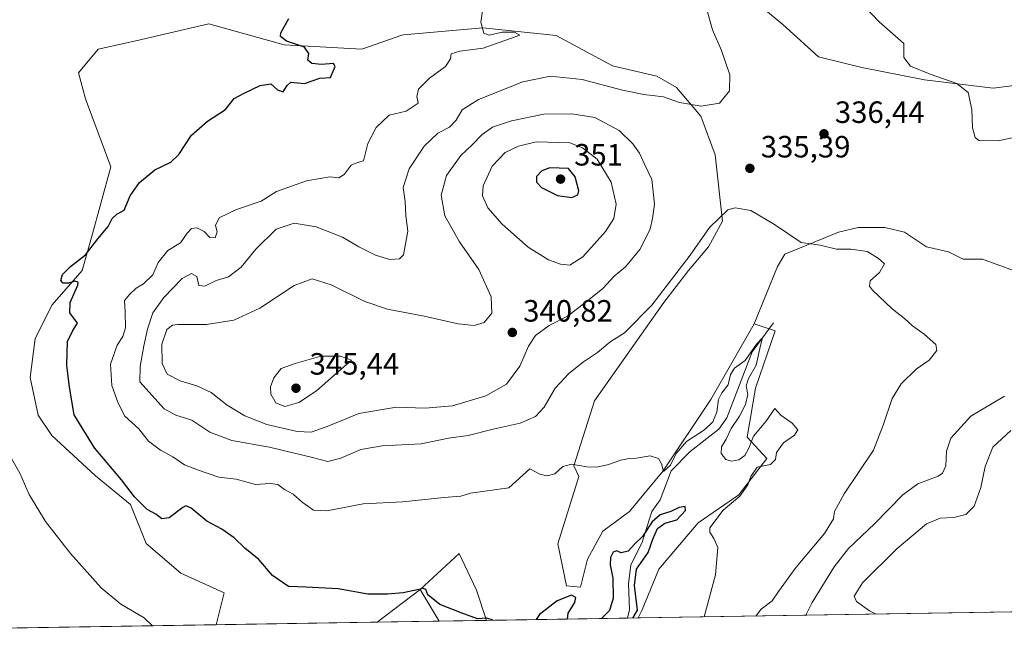
# Model space of a CAD drawing. Units: metres. Extents: x 611635 to 615122, y 4680742 to 4683112.
# Drawn here: x 611801 to 612121, y 4680743 to 4680943 of the extents above; entities that cross this region are included whole.
import ezdxf

# ---------------------------------------------------------------- set-up
doc = ezdxf.new("R2010")
doc.units = ezdxf.units.M
doc.header["$MEASUREMENT"] = 0
for name, color, linetype, lineweight in [('Agrupación de edificios CxS', 7, 'Continuous', 0), ('Comarca CxS', 21, 'Continuous', 0), ('Comunidad Autónoma CxS', 142, 'Continuous', 0), ('Corriente natural lineal', 142, 'Continuous', 13), ('Cultivos herbáceos CxS', 92, 'Continuous', 0), ('Curva de nivel maestra', 30, 'Continuous', 30), ('Curva de nivel normal', 30, 'Continuous', 0), ('Espacio natural protegido CxS', 121, 'Continuous', 0), ('Matorral CxS', 135, 'Continuous', 0), ('Municipio CxS', 4, 'Continuous', 0), ('Provincia CxS', 1, 'Continuous', 0), ('Punto de cota en terreno', 7, 'Continuous', 0), ('Rótulo de punto de cota en terreno', 7, 'Continuous', 0)]:
    doc.layers.add(name, color=color, linetype=linetype, lineweight=lineweight)
doc.styles.add('Style-Arial', font='txt')

# ---------------------------------------------------------------- blocks, each defined once
blk = doc.blocks.new('*U7')
at = {"layer": 'Cultivos herbáceos CxS', "color": 92, "linetype": 'Continuous', "lineweight": 0}
for points in [[(611675.1074999999, 4681052.9827, 320.405700000003), (611667.4692000002, 4681025.8782, 317.4171000000061), (611666.6363000004, 4681078.237400001, 322.8969999999972), (611668.5385999996, 4681078.1777, 323.0040000000009), (611676.2023, 4681075.986300001, 322.8214000000008), (611673.4935, 4681064.9233, 321.2768000000069)], [(611755.9105000002, 4680744.325300001, 315.5255000000034), (611671.9699999997, 4680742.970000001, 312.3729000000022), (611667.7753999997, 4681006.631800001, 316.4052999999985), (611672.5833000002, 4680989.4509, 315.9045000000042), (611676.9631000003, 4680965.3499, 315.1120999999985), (611679.5495999996, 4680936.0919, 314.9141999999993), (611683.6467000004, 4680894.8895, 314.5430000000051), (611689.2664999999, 4680870.873500001, 313.9106000000029), (611691.4093000004, 4680846.549699999, 314.293399999995), (611687.8142999997, 4680823.1787, 313.9421000000002), (611707.5828999998, 4680815.987500001, 314.8013999999966), (611718.8662999999, 4680801.7181, 314.9477999999945), (611720.6771999998, 4680789.042099999, 314.6266000000033), (611728.8537, 4680772.1435, 315.0454000000027), (611739.2109000003, 4680758.5153, 315.2312999999995), (611753.3837000001, 4680745.977499999, 315.4977000000072)]]:
    blk.add_polyline3d(points, close=True, dxfattribs=at)
blk.add_3dface([(611937.5519000003, 4680747.257999999, 324.7410999999993), (611917.3420000002, 4680746.931700001, 323.9541000000027), (611931.3161000004, 4680757.537699999, 325.625199999995)], dxfattribs=at)
blk = doc.blocks.new('*U12')
at = {"layer": 'Matorral CxS', "color": 135, "linetype": 'Continuous', "lineweight": 0}
for points in [[(612103.0788000004, 4680867.3654, 336.8874999999971), (612107.8413000006, 4680864.984099999, 337.1119999999937), (612114.1913000002, 4680864.984099999, 337.5252000000037), (612133.4518999998, 4680857.9495, 338.1717000000062), (612154.5815000003, 4680853.3803, 338.6356999999989), (612166.5740999999, 4680846.5275, 338.6454999999987), (612176.1936999997, 4680833.893100001, 339.024900000004), (612187.1414999999, 4680830.6075, 338.7966000000015), (612201.3734999998, 4680817.458500001, 338.0331000000006), (612203.1227000002, 4680807.693700001, 338.0708000000013), (612205.4067000002, 4680793.4167, 337.5503999999929), (612199.1244999999, 4680774.5713, 336.9113999999972), (612190.4247000003, 4680759.403899999, 335.3684999999969), (612183.9457, 4680751.236300001, 334.8785000000062), (612002.2418000001, 4680748.3025, 325.209799999997), (612003.4863, 4680750.982899999, 325.7998999999982), (612008.9546999997, 4680764.1973, 327.3304999999964), (612021.7138999999, 4680779.234300001, 327.5668000000005), (612034.9287, 4680788.3475, 328.7167000000045), (612044.0421000002, 4680800.194900001, 329.9008000000031), (612037.6628000002, 4680807.030099999, 331.1711000000068), (612040.3970999997, 4680822.978700001, 330.9137999999948), (612046.7768999999, 4680841.6611, 332.6122999999934), (612039.9418000003, 4680843.9397, 332.8319999999949), (612047.5162000004, 4680862.6029, 334.3264999999956), (612049.8975000001, 4680866.571599999, 334.6573999999964), (612059.4225000005, 4680870.5404, 335.3457000000053), (612067.3600000005, 4680873.715399999, 335.998900000006), (612073.7100000001, 4680875.3029, 336.2997999999934), (612082.4413000002, 4680875.3029, 336.5966999999946), (612088.7912999997, 4680873.715399999, 336.8607999999949), (612095.9349999996, 4680868.9529, 336.4688000000024)], [(611952.9057, 4680747.505899999, 325.468399999998), (611937.5519000003, 4680747.257999999, 324.7410999999993), (611931.3161000004, 4680757.537699999, 325.625199999995), (611944.0607000003, 4680769.2707, 327.2198000000063), (611949.7166999998, 4680757.363299999, 326.5540000000037)]]:
    blk.add_polyline3d(points, close=True, dxfattribs=at)
blk = doc.blocks.new('5PATER')
at = {"layer": 'Agrupación de edificios CxS', "linetype": 'Continuous', "lineweight": 0}
h = blk.add_hatch(color=51, dxfattribs=at)
edge = h.paths.add_edge_path()
edge.add_ellipse((0, 0), major_axis=(-0.1095731443231308, -0.1110710700762829), ratio=0.9994222409660322, start_angle=0, end_angle=360)

msp = doc.modelspace()

# ---------------------------------------------------------------- linework, layer by layer
at = {"layer": 'Comarca CxS', "color": 21, "linetype": 'Continuous', "lineweight": 0, "flags": 128}
msp.add_lwpolyline([(612597.3500907407, 4680757.911077289), (611671.9700008292, 4680742.969983188), (611662.8697073137, 4681314.996916192), (611669.6580000002, 4681311.929999999), (611752.9719999994, 4681285.183999999), (611832.7339999994, 4681258.256), (611878.0460000008, 4681243.164999999), (611896.3660000003, 4681237.063999998), (611918.9979999991, 4681229.527), (612020.9539999994, 4681195.838000001), (612077.9140000008, 4681173.883), (612109.0770000002, 4681161.804999999), (612151.1059999994, 4681144.82)], dxfattribs=at)
at = {"layer": 'Comunidad Autónoma CxS', "color": 142, "linetype": 'Continuous', "lineweight": 0, "flags": 128}
msp.add_lwpolyline([(612597.3500907407, 4680757.911077289), (611671.9700008292, 4680742.969983188), (611662.8697073137, 4681314.996916192), (611635.1700008314, 4683056.139983162), (612102.3531999991, 4683063.685600001), (612173.1371977713, 4683064.828797406), (612188.9691999995, 4683065.0845), (615070.2100008554, 4683111.619983164), (615088.0391000008, 4682024.3071), (615088.8130999992, 4681977.1075), (615089.4643999992, 4681937.3861), (615108.1400008565, 4680798.449983187)], close=True, dxfattribs=at)
at = {"layer": 'Corriente natural lineal', "color": 142, "linetype": 'Continuous', "lineweight": 13}
msp.add_polyline3d([(612046.1801000005, 4680844.2501, 332.9372000000003), (612039.2301000003, 4680834.850099999, 331.5412000000069), (612031.0800999999, 4680813.4001, 329.7921000000061), (612028.4401000004, 4680809.700099999, 330.0878999999986), (612019.1300999997, 4680802.380100001, 329.9744000000064), (612012.9001000002, 4680796.1801, 330.0097999999998), (612009.3901000004, 4680786.700099999, 328.9520000000048), (612006.6201, 4680782.9101, 328.4943999999959), (612003.4700999996, 4680772.6601, 326.6239999999962), (611999.8201000001, 4680765.550100001, 325.4248999999982), (611999.0800999999, 4680759.350099999, 325.280700000003), (611999.4200999998, 4680751.030099999, 325.0464000000065), (611998.7816000005, 4680748.2466, 324.7798000000039)], dxfattribs=at)
at = {"layer": 'Cultivos herbáceos CxS', "color": 92, "linetype": 'Continuous', "lineweight": 0, "extrusion": (-0.07553642483838317, -0.05733003774611883, 0.9954936038441754), "elevation": -314246.9523777614, "flags": 128}
msp.add_lwpolyline([(-3358535.998722634, 3302337.954631002), (-3358535.998722634, 3302320.332331208)], dxfattribs=at)
at = {"layer": 'Cultivos herbáceos CxS', "color": 92, "linetype": 'Continuous', "lineweight": 0, "extrusion": (0.03803596948011567, -0.06270097634254283, 0.9973073009816984), "elevation": -269887.9183840564, "flags": 128}
msp.add_lwpolyline([(2950887.342182275, 3674693.942854257), (2950887.342182275, 3674681.887359464)], dxfattribs=at)
at = {"layer": 'Cultivos herbáceos CxS', "color": 92, "linetype": 'Continuous', "lineweight": 0, "extrusion": (-0.03890168550711161, -0.0006280891999243618, 0.9992428455428953), "elevation": -26420.83377350225, "flags": 128}
msp.add_lwpolyline([(-4670258.509050938, 686913.3601384431), (-4670258.509050938, 686893.1322888612)], dxfattribs=at)
at = {"layer": 'Cultivos herbáceos CxS', "color": 92, "linetype": 'Continuous', "lineweight": 0, "extrusion": (-0.0567195993716215, -0.0009157580111692578, 0.9983897277288002), "elevation": -38669.96185287357, "flags": 128}
msp.add_lwpolyline([(-4670258.645324206, 686259.1625311028), (-4670258.645324206, 686149.875931635)], dxfattribs=at)
at = {"layer": 'Cultivos herbáceos CxS', "color": 92, "linetype": 'Continuous', "lineweight": 0}
for points in [[(612029.4906000001, 4680957.6755, 336.5962), (612049.1971000005, 4680941.2455, 337.1370000000024), (612060.8640000002, 4680930.734099999, 336.8647999999957), (612074.9188999999, 4680927.237299999, 338.2442000000011), (612095.3388999999, 4680923.252499999, 339.6157999999996), (612117.6349, 4680920.580499999, 341.267200000002), (612142.3428999997, 4680923.6777, 343.6135000000068)], [(612029.4906000001, 4680957.6755, 336.5962), (612049.1971000005, 4680941.2455, 337.1370000000024), (612060.8640000002, 4680930.734099999, 336.8647999999957), (612074.9188999999, 4680927.237299999, 338.2442000000011), (612095.3388999999, 4680923.252499999, 339.6157999999996), (612117.6349, 4680920.580499999, 341.267200000002), (612142.3428999997, 4680923.6777, 343.6135000000068)], [(612133.4518999998, 4680857.9495, 338.1717000000062), (612114.1913000002, 4680864.984099999, 337.5252000000037), (612107.8413000006, 4680864.984099999, 337.1119999999937), (612103.0788000004, 4680867.3654, 336.8874999999971), (612095.9349999996, 4680868.9529, 336.4688000000024), (612088.7912999997, 4680873.715399999, 336.8607999999949), (612082.4413000002, 4680875.3029, 336.5966999999946), (612073.7100000001, 4680875.3029, 336.2997999999934), (612067.3600000005, 4680873.715399999, 335.998900000006), (612059.4225000005, 4680870.5404, 335.3457000000053), (612049.8975000001, 4680866.571599999, 334.6573999999964), (612047.5162000004, 4680862.6029, 334.3264999999956), (612039.9418000003, 4680843.9397, 332.8319999999949), (612025.8154999996, 4680819.333500001, 331.4959999999992), (612010.3221000005, 4680796.094500001, 330.0280999999959), (611999.3857000005, 4680782.880100001, 329.1474000000017), (611990.7276999997, 4680776.5009, 328.4820000000037), (611985.7150999998, 4680767.387499999, 327.5960000000051), (611983.4364999998, 4680758.2741, 326.7973999999958), (611978.8800999997, 4680758.729900001, 326.7841000000044), (611976.1460999995, 4680772.4001, 327.957699999999), (611982.9817000004, 4680794.272299999, 329.8637000000017), (611981.3169, 4680797.7477, 330.5786999999983), (611987.9943000004, 4680818.878500001, 332.6567000000068), (612010.5537, 4680850.817700001, 335.2946999999986), (612018.5412, 4680861.281300001, 335.3467999999993), (612025.1102999998, 4680868.949100001, 335.0184000000008), (612029.6574999997, 4680877.293299999, 335.1328000000067), (612027.2695000004, 4680898.8441, 336.0095000000001), (612022.5406999999, 4680911.442100001, 335.235400000005), (612014.7078999998, 4680920.793299999, 334.4716999999946), (612008.2729000002, 4680924.461300001, 334.011599999998), (611993.9199000001, 4680927.784299999, 333.267200000002), (611975.5752999998, 4680937.6997, 331.5375000000058), (611951.7593, 4680940.1501, 329.9529999999941), (611925.9493000006, 4680937.883500001, 327.4437999999937), (611925.3809000002, 4680937.833699999, 327.3896999999997), (611912.3537, 4680933.253500001, 326.3585000000021), (611887.1656999999, 4680934.6743, 324.8846000000049), (611862.6851000005, 4680941.456700001, 323.476800000004), (611838.9899000004, 4680935.9889, 322.2100000000065), (611826.6864999998, 4680933.255100001, 321.614499999996), (611820.3071, 4680925.5089, 321.0025000000023), (611822.5713999998, 4680917.148499999, 321.4582999999984), (611830.7871000003, 4680894.978700001, 322.7859000000026), (611824.5647, 4680872.0239, 324.2869999999967), (611821.4757000003, 4680861.2849, 324.9891000000061), (611811.7128, 4680850.133500001, 323.7926000000007), (611806.2380999997, 4680839.2073, 322.4829000000027), (611804.6168999998, 4680826.465500001, 321.8711999999941), (611807.2430999996, 4680814.180299999, 321.9609000000055), (611811.6215000004, 4680807.6107, 322.0932999999932), (611825.8535000002, 4680794.461300001, 323.3549000000057), (611837.1649000002, 4680785.161499999, 324.2201999999961), (611842.2761000004, 4680772.555299999, 322.8350999999966), (611853.5689000003, 4680762.833100001, 322.1993999999977), (611867.6948999995, 4680756.453500001, 323.0096000000049), (611865.0069000004, 4680746.0867, 321.7250000000058), (611755.9105000002, 4680744.325300001, 315.5255000000034)], [(612039.9418000003, 4680843.9397, 332.8319999999949), (612025.8154999996, 4680819.333500001, 331.4959999999992), (612010.3221000005, 4680796.094500001, 330.0280999999959), (611999.3857000005, 4680782.880100001, 329.1474000000017), (611990.7276999997, 4680776.5009, 328.4820000000037), (611985.7150999998, 4680767.387499999, 327.5960000000051), (611983.4364999998, 4680758.2741, 326.7973999999958), (611978.8800999997, 4680758.729900001, 326.7841000000044), (611976.1460999995, 4680772.4001, 327.957699999999), (611982.9817000004, 4680794.272299999, 329.8637000000017), (611981.3169, 4680797.7477, 330.5786999999983), (611987.9943000004, 4680818.878500001, 332.6567000000068), (612010.5537, 4680850.817700001, 335.2946999999986), (612018.5412, 4680861.281300001, 335.3467999999993), (612025.1102999998, 4680868.949100001, 335.0184000000008), (612029.6574999997, 4680877.293299999, 335.1328000000067), (612027.2695000004, 4680898.8441, 336.0095000000001), (612022.5406999999, 4680911.442100001, 335.235400000005), (612014.7078999998, 4680920.793299999, 334.4716999999946), (612008.2729000002, 4680924.461300001, 334.011599999998), (611993.9199000001, 4680927.784299999, 333.267200000002), (611975.5752999998, 4680937.6997, 331.5375000000058), (611951.7593, 4680940.1501, 329.9529999999941), (611925.9493000006, 4680937.883500001, 327.4437999999937), (611925.3809000002, 4680937.833699999, 327.3896999999997), (611912.3537, 4680933.253500001, 326.3585000000021), (611887.1656999999, 4680934.6743, 324.8846000000049), (611862.6851000005, 4680941.456700001, 323.476800000004), (611838.9899000004, 4680935.9889, 322.2100000000065), (611826.6864999998, 4680933.255100001, 321.614499999996), (611820.3071, 4680925.5089, 321.0025000000023), (611822.5713999998, 4680917.148499999, 321.4582999999984), (611830.7871000003, 4680894.978700001, 322.7859000000026), (611824.5647, 4680872.0239, 324.2869999999967), (611821.4757000003, 4680861.2849, 324.9891000000061), (611811.7128, 4680850.133500001, 323.7926000000007), (611806.2380999997, 4680839.2073, 322.4829000000027), (611804.6168999998, 4680826.465500001, 321.8711999999941), (611807.2430999996, 4680814.180299999, 321.9609000000055), (611811.6215000004, 4680807.6107, 322.0932999999932), (611825.8535000002, 4680794.461300001, 323.3549000000057), (611837.1649000002, 4680785.161499999, 324.2201999999961), (611842.2761000004, 4680772.555299999, 322.8350999999966), (611853.5689000003, 4680762.833100001, 322.1993999999977), (611867.6948999995, 4680756.453500001, 323.0096000000049), (611865.0070000002, 4680746.0869, 321.725099999996)], [(612183.9458, 4680751.236400001, 334.8785000000062), (612190.4247000003, 4680759.403899999, 335.3684999999969), (612199.1244999999, 4680774.5713, 336.9113999999972), (612205.4067000002, 4680793.4167, 337.5503999999929), (612203.1227000002, 4680807.693700001, 338.0708000000013), (612201.3734999998, 4680817.458500001, 338.0331000000006), (612187.1414999999, 4680830.6075, 338.7966000000015), (612176.1936999997, 4680833.893100001, 339.024900000004), (612166.5740999999, 4680846.5275, 338.6454999999987), (612154.5815000003, 4680853.3803, 338.6356999999989), (612133.4518999998, 4680857.9495, 338.1717000000062), (612114.1913000002, 4680864.984099999, 337.5252000000037), (612107.8413000006, 4680864.984099999, 337.1119999999937), (612103.0788000004, 4680867.3654, 336.8874999999971), (612095.9349999996, 4680868.9529, 336.4688000000024), (612088.7912999997, 4680873.715399999, 336.8607999999949), (612082.4413000002, 4680875.3029, 336.5966999999946), (612073.7100000001, 4680875.3029, 336.2997999999934), (612067.3600000005, 4680873.715399999, 335.998900000006), (612059.4225000005, 4680870.5404, 335.3457000000053), (612049.8975000001, 4680866.571599999, 334.6573999999964), (612047.5162000004, 4680862.6029, 334.3264999999956), (612039.9418000003, 4680843.9397, 332.8319999999949)]]:
    msp.add_polyline3d(points, dxfattribs=at)
at = {"layer": 'Curva de nivel maestra', "color": 30, "linetype": 'Continuous', "lineweight": 30, "flags": 128}
for points, elevation in [([(611955.0931000002, 4680747.5415), (611953.04, 4680748.2401), (611950.0499999998, 4680747.970100001), (611944.6600000003, 4680749.950099999), (611937.7100000001, 4680752.710100001), (611933.8399999999, 4680755.790100001), (611933.2599999999, 4680757.5801), (611932.4000000004, 4680757.9001), (611925.8899999997, 4680756.470100001), (611920.7199999997, 4680756.040100001), (611914.3799999999, 4680756.0601), (611904.7199999997, 4680757.8101), (611894.3499999996, 4680758.2501), (611888.5999999996, 4680758.4901), (611883.4000000004, 4680762.1501), (611878.9100000003, 4680767.3101), (611874.4199999999, 4680770.9901), (611870.9000000004, 4680774.360099999), (611866.9299999997, 4680777.110099999), (611862.0300000003, 4680779.7401), (611856.9199999999, 4680783.940099999), (611855.1699999999, 4680784.7301), (611854.2199999997, 4680784.210100001), (611849.7800000003, 4680780.800100001), (611847.3700000001, 4680780.520099999), (611845.4600000001, 4680782.090100001), (611842.6500000004, 4680783.5801), (611838.5199999996, 4680787.690099999), (611834.2599999999, 4680793.1801), (611825.5300000003, 4680803.5801), (611818.9400000004, 4680814.3301), (611817.4000000004, 4680823.3201), (611816.5599999996, 4680830.440099999), (611816.7800000003, 4680838.1801), (611818.4600000001, 4680841.770099999), (611820.0099999999, 4680844.190099999), (611817.5, 4680847.530099999), (611817.6299999999, 4680850.860099999), (611820.0800000001, 4680856.550100001), (611820.1500000004, 4680857.520099999), (611819.1600000003, 4680857.8201), (611817.0800000001, 4680857.170100001), (611815.2800000003, 4680857.1501), (611814.5899999999, 4680858.050100001), (611815.1600000003, 4680859.960100001), (611817.7000000002, 4680862.600099999), (611822.6399999997, 4680866.370100001), (611826.5999999996, 4680871.550100001), (611829.9100000003, 4680875.600099999), (611831.2199999997, 4680878.140100001), (611832.8099999996, 4680879.600099999), (611835.1600000003, 4680880.860099999), (611837.0599999996, 4680885.530099999), (611840.0899999999, 4680889.940099999), (611845.1600000003, 4680893.970100001), (611850.2699999996, 4680896.4901), (611852.8899999997, 4680899.020099999), (611857.0700000003, 4680905.290100001), (611862.2599999999, 4680909.8201), (611868.1200000001, 4680913.610099999), (611870.8600000005, 4680917.220100001), (611874.1500000004, 4680918.890100001), (611879.3700000001, 4680921.4101), (611882.8399999999, 4680922.030099999), (611884.9800000006, 4680920.0601), (611886.8799999999, 4680919.4101), (611888.0899999999, 4680921.470100001), (611889.3300000001, 4680922.4901), (611891.4600000001, 4680922.3301), (611893.8200000003, 4680922.120100001), (611898.7199999997, 4680923.780099999), (611902.2599999999, 4680924.0701), (611902.7300000006, 4680925.360099999), (611903.7400000002, 4680927.5701), (611903.2000000002, 4680928.5601), (611899.3300000001, 4680928.3101), (611896.0999999996, 4680928.620100001), (611894.8700000001, 4680929.630100001), (611895.1699999999, 4680931.790100001), (611893.8099999996, 4680933.940099999), (611887.9500000002, 4680935.880100001), (611886.0099999999, 4680937.390100001), (611886.0999999996, 4680938.520099999), (611888.7300000006, 4680943.1801)], 325), ([(611980.7000000002, 4680885.0101), (611982.5700000003, 4680885.9001), (611982.9299999997, 4680887.1801), (611981.75, 4680891.770099999), (611979.5899999999, 4680894.4001), (611973.4900000002, 4680894.610099999), (611970.8899999997, 4680893.6601), (611969.1699999999, 4680891.860099999), (611969.1299999999, 4680890.0101), (611970.8399999999, 4680888.3201), (611976.04, 4680885.6601), (611980.7000000002, 4680885.0101)], 350), ([(612000.5294000005, 4680748.2751), (612001.9900000002, 4680750.870100001), (612001.0499999998, 4680758.870100001), (612001.7100000001, 4680764.200099999), (612005.5, 4680769.540100001), (612006.9800000006, 4680773.870100001), (612008.5300000003, 4680777.4301), (612010.8600000005, 4680779.0601), (612014.7800000003, 4680780.2401), (612017.5599999996, 4680783.280099999), (612017.5099999999, 4680784.4901), (612015.5999999996, 4680784.2401), (612012.8099999996, 4680782.9301), (612009.3700000001, 4680781.8201), (612006.7699999996, 4680779.5701), (612003.6399999997, 4680774.780099999), (612001.1100000005, 4680772.4101), (611998.9500000002, 4680769.9801), (611996.6799999997, 4680769.520099999), (611995.1500000004, 4680770.120100001), (611994.1399999997, 4680769.6501), (611993.2100000001, 4680767.970100001), (611993.1100000005, 4680765.5601), (611993.9500000002, 4680761.200099999), (611994.1399999997, 4680754.6801), (611992.8799999999, 4680750.7601), (611990.2862, 4680748.1097)], 325), ([(611979.2983999997, 4680747.9323), (611979.4600000001, 4680749.880100001), (611981.6799999997, 4680753.340100001), (611981.9800000006, 4680754.9801), (611980.5700000003, 4680755.710100001), (611975.8700000001, 4680753.890100001), (611970.1900000004, 4680749.4001), (611969.1173, 4680747.767899999)], 325), ([(611955.0937999999, 4680747.541300001), (611955.0931000002, 4680747.5415)], 325)]:
    msp.add_lwpolyline(points, dxfattribs=dict(at, elevation=elevation))
at = {"layer": 'Curva de nivel normal', "color": 30, "linetype": 'Continuous', "lineweight": 0, "flags": 128}
for points, elevation in [([(612040.4468, 4680748.919299999), (612042.2300000006, 4680751.1501), (612045.8099999996, 4680753.870100001), (612047.8200000003, 4680756.870100001), (612053.5499999998, 4680764.790100001), (612062.7800000003, 4680775.710100001), (612065.7199999997, 4680780.550100001), (612066.0300000003, 4680782.890100001), (612069.1600000003, 4680788.690099999), (612078.7400000002, 4680802.8301), (612081.8200000003, 4680810.960100001), (612084.7400000002, 4680819.670100001), (612087.6699999999, 4680824.460100001), (612092.5499999998, 4680829.200099999), (612096.7999999998, 4680832.130100001), (612099.3499999996, 4680835.3101), (612099.0300000003, 4680837.2301), (612095.1699999999, 4680840.590100001), (612091.3600000005, 4680843.3101), (612088.7599999999, 4680845.710100001), (612084.7400000002, 4680848.850099999), (612078.3499999996, 4680854.860099999), (612077.3700000001, 4680856.2301), (612077.6500000004, 4680857.960100001), (612080.7000000002, 4680860.610099999), (612082.2400000002, 4680863.4901), (612080.2000000002, 4680865.3101), (612076.7100000001, 4680867.5001), (612071.3799999999, 4680868.2601), (612066.6500000004, 4680868.2501), (612061.3300000001, 4680869.4801), (612055.1799999997, 4680870.340100001), (612046.5199999996, 4680876.270099999), (612038.8700000001, 4680880.8301), (612033.7999999998, 4680881.6501), (612031.3700000001, 4680881.030099999), (612025.3700000001, 4680875.280099999), (612019.1100000005, 4680866.2401), (612006.6500000004, 4680850.0001), (611997.7800000003, 4680840.9801), (611993.0499999998, 4680837.940099999), (611988.9600000001, 4680834.640100001), (611984.4600000001, 4680831.620100001), (611979.6900000004, 4680827.800100001), (611975.2100000001, 4680822.960100001), (611971.6699999999, 4680816.8101), (611968.9000000004, 4680813.8301), (611963.9000000004, 4680811.6801), (611955.1399999997, 4680809.630100001), (611946.9400000004, 4680807.6601), (611940.6100000005, 4680806.780099999), (611931.7199999997, 4680804.9101), (611918.9800000006, 4680804.280099999), (611912.0800000001, 4680803.030099999), (611905.54, 4680800.290100001), (611901.3200000003, 4680799.1601), (611896.3399999999, 4680800.440099999), (611882.3399999999, 4680803.860099999), (611870.1100000005, 4680805.9801), (611863.0499999998, 4680808.6601), (611857.1100000005, 4680812.610099999), (611851.9400000004, 4680814.2401), (611848.1600000003, 4680816.3101), (611840.2999999998, 4680825.100099999), (611840.3099999996, 4680830.050100001), (611841.5599999996, 4680836.7301), (611842.7300000006, 4680842.190099999), (611844.5, 4680847.530099999), (611848, 4680852.530099999), (611854.0099999999, 4680858.6501), (611857.0499999998, 4680860.350099999), (611858.75, 4680859.3101), (611859.4000000004, 4680856.420100001), (611861.3899999997, 4680856.200099999), (611865.0599999996, 4680858.0101), (611869.0899999999, 4680859.1801), (611873.2300000006, 4680862.3301), (611877.9199999999, 4680868.200099999), (611884.6100000005, 4680874.7401), (611890.4400000004, 4680876.620100001), (611897.5800000001, 4680875.5001), (611906.0999999996, 4680872.130100001), (611911.4000000004, 4680868.9801), (611916.8300000001, 4680866.2501), (611921.5, 4680864.850099999), (611924.6699999999, 4680865.030099999), (611925.9800000006, 4680866.370100001), (611927.3700000001, 4680874.0701), (611926.6799999997, 4680879.040100001), (611926.5099999999, 4680883.7601), (611925.79, 4680888.290100001), (611927.7400000002, 4680894.3301), (611932.7199999997, 4680901.720100001), (611937.0999999996, 4680905.920100001), (611940.9400000004, 4680907.9301), (611943.1200000001, 4680910.190099999), (611945.0700000003, 4680913.530099999), (611950.3799999999, 4680916.860099999), (611964.75, 4680922.6601), (611973.7000000002, 4680924.450099999), (611984.0499999998, 4680923.370100001), (611997.1299999999, 4680919.920100001), (612004.0700000003, 4680918.4901), (612010.4400000004, 4680917.7401), (612015.6299999999, 4680915.9001), (612022.6900000004, 4680914.720100001), (612028.6200000001, 4680915.720100001), (612031.9500000002, 4680919.720100001), (612032.0300000003, 4680924.860099999), (612029.3099999996, 4680932.860099999), (612026.3899999997, 4680939.5001), (612023.5499999998, 4680949.770099999)], 335), ([(612125.3399999999, 4680904.7601), (612119.2699999996, 4680903.450099999), (612112.9299999997, 4680903.590100001), (612111.8099999996, 4680904.5801), (612110.8600000005, 4680907.6801), (612110.6299999999, 4680913.6801), (612109.4800000006, 4680919.170100001), (612105.8300000001, 4680922.0801), (612097.1200000001, 4680925.0801), (612090.7400000002, 4680927.7501), (612088.5599999996, 4680930.530099999), (612088.5800000001, 4680935.050100001), (612085.8399999999, 4680937.530099999), (612080.6100000005, 4680942.100099999), (612073.5, 4680949.5701)], 340), ([(612023.6824000003, 4680748.648700001), (612027.3399999999, 4680762.300100001), (612028.1500000004, 4680771.2301), (612026.8700000001, 4680774.1601), (612025.54, 4680776.1501), (612025.5300000003, 4680777.5801), (612029.8399999999, 4680783.370100001), (612035.3200000003, 4680787.870100001), (612037.8399999999, 4680791.540100001), (612038.8600000005, 4680794.2401), (612040.9500000002, 4680797.3101), (612043.0899999999, 4680797.720100001), (612045.2800000003, 4680798.1601), (612046.9000000004, 4680799.870100001), (612047.1900000004, 4680802.120100001), (612049.4199999999, 4680805.210100001), (612053.04, 4680807.700099999), (612054.0899999999, 4680809.4801), (612052.2699999996, 4680811.600099999), (612048.6500000004, 4680814.210100001), (612046.7000000002, 4680816.420100001), (612043.6900000004, 4680812.1801), (612039.75, 4680807.4301), (612038.2100000001, 4680803.5001), (612036.9199999999, 4680801.140100001), (612034.9199999999, 4680799.720100001), (612032.5099999999, 4680799.280099999), (612030.6699999999, 4680799.840100001), (612029.25, 4680801.7501), (612029.3399999999, 4680803.920100001), (612030.8799999999, 4680806.4801), (612032.4800000006, 4680809.940099999), (612035.1399999997, 4680813.870100001), (612037.1100000005, 4680817.7301), (612037.8600000005, 4680820.9801), (612037.3499999996, 4680823.720100001), (612038.1399999997, 4680826.190099999), (612040.5599999996, 4680830.530099999), (612041.9900000002, 4680836.9001), (612042.6699999999, 4680839.390100001), (612040.7400000002, 4680837.3101), (612037.04, 4680832.040100001), (612033.54, 4680829.5601), (612032.1900000004, 4680827.4801), (612031.4699999997, 4680824.100099999), (612029.4000000004, 4680821.5001), (612028.3799999999, 4680819.280099999), (612027.8099999996, 4680815.200099999), (612026.4500000002, 4680812.040100001), (612023.8399999999, 4680809.4901), (612017.8899999997, 4680805.6801), (612014.54, 4680801.8201), (612012.7199999997, 4680798.020099999), (612010.4199999999, 4680795.920100001), (612009.8200000003, 4680798.360099999), (612008.7999999998, 4680800.1501), (612006.1200000001, 4680801.0001), (612001.7100000001, 4680800.210100001), (611999.3200000003, 4680800.1501), (611996.6100000005, 4680799.610099999), (611992.25, 4680798.090100001), (611988.6399999997, 4680797.300100001), (611985.5700000003, 4680797.390100001), (611980.6100000005, 4680798.300100001), (611977.7199999997, 4680797.5001), (611975.0899999999, 4680795.1601), (611972.6799999997, 4680794.540100001), (611970.2599999999, 4680795.0801), (611967.0199999996, 4680796.800100001), (611960.1799999997, 4680790.5601), (611947.6799999997, 4680788.880100001), (611944.5499999998, 4680787.890100001), (611939.0099999999, 4680787.440099999), (611925.75, 4680786.0101), (611912.8399999999, 4680785.360099999), (611901.0800000001, 4680783.100099999), (611896.6600000003, 4680783.3201), (611892.9900000002, 4680785.890100001), (611890.04, 4680788.590100001), (611887.2300000006, 4680790.0801), (611885.0499999998, 4680791.640100001), (611882.5800000001, 4680791.960100001), (611877.8700000001, 4680791.7401), (611871.5999999996, 4680793.420100001), (611865.9400000004, 4680794.0801), (611858.9500000002, 4680796.4301), (611854.7199999997, 4680798.040100001), (611851.0199999996, 4680800.6501), (611847, 4680802.8201), (611843.0499999998, 4680805.7401), (611839.8899999997, 4680809.800100001), (611835.3200000003, 4680813.870100001), (611833.25, 4680818.1501), (611831.1100000005, 4680823.8301), (611830.6699999999, 4680830.800100001), (611832.8399999999, 4680836.9801), (611834.7699999996, 4680839.850099999), (611835.5800000001, 4680842.610099999), (611835.4500000002, 4680847.860099999), (611835.25, 4680851.530099999), (611837, 4680853.550100001), (611839.0599999996, 4680855.5701), (611841.3899999997, 4680856.960100001), (611844.5199999996, 4680859.840100001), (611846.2300000006, 4680863.880100001), (611849.3399999999, 4680867.7401), (611853.4199999999, 4680870.2501), (611855.6100000005, 4680873.4101), (611857.0700000003, 4680874.9801), (611858.75, 4680875.100099999), (611861.1399999997, 4680873.940099999), (611862.9800000006, 4680872.0601), (611864.7800000003, 4680871.940099999), (611865.3399999999, 4680873.800100001), (611864.8799999999, 4680875.9301), (611865.9900000002, 4680878.370100001), (611871.7199999997, 4680881.1501), (611879.7199999997, 4680883.840100001), (611884.7199999997, 4680887.020099999), (611894.3799999999, 4680890.4801), (611902.0499999998, 4680891.700099999), (611904.9600000001, 4680891.4101), (611906.7000000002, 4680892.470100001), (611908.9600000001, 4680895.5601), (611911.0499999998, 4680896.360099999), (611912.9000000004, 4680896.940099999), (611914.4000000004, 4680902.530099999), (611917.0800000001, 4680907.8201), (611921.3399999999, 4680911.7601), (611926.8399999999, 4680913.130100001), (611930.6799999997, 4680915.6501), (611930.29, 4680917.860099999), (611930.8399999999, 4680920.190099999), (611934.4000000004, 4680923.860099999), (611939.5700000003, 4680927.590100001), (611941.2100000001, 4680930.120100001), (611941.4400000004, 4680931.7401), (611944.25, 4680932.5601), (611951.8399999999, 4680933.550100001), (611963.7400000002, 4680937.8101), (611962, 4680938.770099999), (611958.0599999996, 4680938.800100001), (611953.7800000003, 4680937.800100001), (611952.0700000003, 4680938.460100001), (611951.1299999999, 4680942.0701), (611951.8799999999, 4680947.100099999)], 330), ([(611980.6699999999, 4680912.2501), (611971.5999999996, 4680912.1601), (611961.0499999998, 4680909.970100001), (611954.8399999999, 4680907.860099999), (611951.5199999996, 4680905.530099999), (611948.29, 4680902.140100001), (611944.6100000005, 4680898.670100001), (611939.9299999997, 4680892.140100001), (611938.1600000003, 4680885.790100001), (611939.3499999996, 4680879.040100001), (611944.1299999999, 4680870.610099999), (611950.4199999999, 4680861.550100001), (611954.4299999997, 4680852.7301), (611954.6100000005, 4680847.440099999), (611952.2199999997, 4680844.3201), (611948.9299999997, 4680843.370100001), (611943.7199999997, 4680843.920100001), (611932.7199999997, 4680846.4001), (611920.7199999997, 4680848.6501), (611913.3499999996, 4680851.2501), (611902.4400000004, 4680856.6601), (611896.2599999999, 4680858.5801), (611890.3700000001, 4680856.380100001), (611879.2199999997, 4680849.050100001), (611870.79, 4680845.1801), (611861.9699999997, 4680843.670100001), (611852.6200000001, 4680843.7401), (611850.8499999996, 4680843.520099999), (611849.04, 4680842.120100001), (611847.3499999996, 4680837.300100001), (611847.54, 4680831.0101), (611849.1799999997, 4680827.540100001), (611853.3300000001, 4680825.370100001), (611858.79, 4680823.8101), (611863.4199999999, 4680821.5601), (611868.5999999996, 4680817.530099999), (611874.4000000004, 4680814.0101), (611881.54, 4680811.2401), (611891.3899999997, 4680808.940099999), (611895.9699999997, 4680808.7401), (611901.0999999996, 4680810.5701), (611911.4400000004, 4680814.8201), (611923.6799999997, 4680816.840100001), (611932.9600000001, 4680816.550100001), (611941.8600000005, 4680817.280099999), (611952.7199999997, 4680820.5601), (611959.4100000003, 4680824.340100001), (611963.7300000006, 4680830.1501), (611966.5700000003, 4680836.690099999), (611968.8099999996, 4680840.110099999), (611973.25, 4680843.370100001), (611979.2199999997, 4680846.440099999), (611985.7199999997, 4680851.4001), (611990.79, 4680855.390100001), (611994.4600000001, 4680859.4101), (611998.1299999999, 4680862.5101), (612002.7999999998, 4680868.090100001), (612006.1399999997, 4680874.6801), (612006.8700000001, 4680878.1501), (612007.54, 4680882.860099999), (612006.6600000003, 4680890.860099999), (612004.2300000006, 4680895.8201), (612002.6200000001, 4680899.380100001), (612000.54, 4680902.4901), (611996.0499999998, 4680906.8101), (611988.1900000004, 4680911.0001), (611980.6699999999, 4680912.2501)], 340), ([(611969.0499999998, 4680903.170100001), (611963.3799999999, 4680901.720100001), (611958.9699999997, 4680899.600099999), (611954.7599999999, 4680895.220100001), (611951.8700000001, 4680888.860099999), (611951.6100000005, 4680885.520099999), (611953.3899999997, 4680881.690099999), (611958.04, 4680876.350099999), (611966.4800000006, 4680868.840100001), (611973.0499999998, 4680864.7401), (611976.9500000002, 4680863.290100001), (611980, 4680863.0601), (611984.2000000002, 4680865.7301), (611991.6100000005, 4680873.920100001), (611994.3499999996, 4680878.190099999), (611995.0700000003, 4680882.8301), (611993.4600000001, 4680889.950099999), (611988.9400000004, 4680897.4301), (611984.1600000003, 4680901.200099999), (611980.0300000003, 4680902.840100001), (611969.0499999998, 4680903.170100001)], 345), ([(611905.4699999997, 4680833.470100001), (611899.0700000003, 4680833.470100001), (611890.7100000001, 4680831.050100001), (611886.2199999997, 4680829.4001), (611883.7699999996, 4680826.420100001), (611882.6799999997, 4680823.4901), (611882.8200000003, 4680821.100099999), (611884.4000000004, 4680818.2401), (611887.3600000005, 4680817.030099999), (611891.9699999997, 4680818.3201), (611897.7000000002, 4680822.110099999), (611903.1799999997, 4680827.0601), (611909.0499999998, 4680832.110099999), (611905.4699999997, 4680833.470100001)], 345), ([(612121.2699999996, 4680820.440099999), (612110.3700000001, 4680813.860099999), (612103.9000000004, 4680806.720100001), (612102.4100000003, 4680802.5601), (612102.2100000001, 4680797.780099999), (612101.1399999997, 4680795.340100001), (612099.7800000003, 4680794.380100001), (612093.1200000001, 4680791.940099999), (612088.2100000001, 4680788.3201), (612079.1900000004, 4680778.9801), (612070.6399999997, 4680770.8301), (612065.8799999999, 4680764.940099999), (612058.79, 4680753.280099999), (612056.7094999999, 4680749.1819)], 340), ([(612123.3200000003, 4680809.2401), (612117.5, 4680803.8201), (612115.04, 4680797.5801), (612113.6399999997, 4680790.7301), (612111.4600000001, 4680784.6601), (612108.7800000003, 4680781.9801), (612104.8799999999, 4680780.920100001), (612100.3799999999, 4680780.7301), (612095.9000000004, 4680778.880100001), (612086.4400000004, 4680770.920100001), (612075.1900000004, 4680759.7401), (612072.4500000002, 4680755.360099999), (612073.2300000006, 4680753.620100001), (612077.4199999999, 4680750.640100001), (612079.6048999997, 4680749.5516)], 345), ([(611798.0999999996, 4680800.850099999), (611801.2400000002, 4680795.380100001), (611804.25, 4680788.390100001), (611809.5599999996, 4680779.700099999), (611817.7400000002, 4680769.300100001), (611827.7300000006, 4680758.0801), (611834.0599999996, 4680752.8101), (611841.6699999999, 4680748.350099999), (611844.3486000003, 4680745.7532)], 320)]:
    msp.add_lwpolyline(points, dxfattribs=dict(at, elevation=elevation))
at = {"layer": 'Espacio natural protegido CxS', "color": 121, "linetype": 'Continuous', "lineweight": 0, "flags": 128}
for points in [[(615108.1400008565, 4680798.449983187), (612597.3500907407, 4680757.911077289), (611671.9700008292, 4680742.969983188), (611662.8697073137, 4681314.996916192), (611635.1700008314, 4683056.139983162)], [(612597.3500907407, 4680757.911077289), (611671.9700008292, 4680742.969983188), (611662.8697073137, 4681314.996916192), (611669.6580000002, 4681311.929999999), (611752.9719999994, 4681285.183999999), (611832.7339999994, 4681258.256), (611878.0460000008, 4681243.164999999), (611896.3660000003, 4681237.063999998), (611918.9979999991, 4681229.527), (612020.9539999994, 4681195.838000001), (612077.9140000008, 4681173.883), (612109.0770000002, 4681161.804999999), (612151.1059999994, 4681144.82)]]:
    msp.add_lwpolyline(points, dxfattribs=at)
at = {"layer": 'Matorral CxS', "color": 135, "linetype": 'Continuous', "lineweight": 0, "extrusion": (-0.07553642483838317, -0.05733003774611883, 0.9954936038441754), "elevation": -314246.9523777614, "flags": 128}
msp.add_lwpolyline([(-3358535.998722634, 3302337.954631002), (-3358535.998722634, 3302320.332331208)], dxfattribs=at)
at = {"layer": 'Matorral CxS', "color": 135, "linetype": 'Continuous', "lineweight": 0, "extrusion": (0.03803596948011567, -0.06270097634254283, 0.9973073009816984), "elevation": -269887.9183840564, "flags": 128}
msp.add_lwpolyline([(2950887.342182275, 3674693.942854257), (2950887.342182275, 3674681.887359464)], dxfattribs=at)
at = {"layer": 'Matorral CxS', "color": 135, "linetype": 'Continuous', "lineweight": 0, "extrusion": (-0.05312226491071963, -0.0008577141991132838, 0.998587647278449), "elevation": -36200.93900201743, "flags": 128}
msp.add_lwpolyline([(-4670258.17412827, 686716.4703455666), (-4670258.174128271, 686534.4856358845)], dxfattribs=at)
at = {"layer": 'Matorral CxS', "color": 135, "linetype": 'Continuous', "lineweight": 0, "extrusion": (-0.04254316667287413, -0.0006868999174773244, 0.999094393507414), "elevation": -28924.44542678136, "flags": 128}
msp.add_lwpolyline([(-4670258.234557801, 686794.1292755643), (-4670258.234557802, 686741.7399101951)], dxfattribs=at)
at = {"layer": 'Matorral CxS', "color": 135, "linetype": 'Continuous', "lineweight": 0, "extrusion": (-0.04730400726332483, -0.000763762938217037, 0.9988802468579533), "elevation": -32197.70220846733, "flags": 128}
msp.add_lwpolyline([(-4670258.311285599, 686683.5461503984), (-4670258.311285599, 686668.1731352704)], dxfattribs=at)
at = {"layer": 'Matorral CxS', "color": 135, "linetype": 'Continuous', "lineweight": 0, "extrusion": (0.01500445814439897, 0.0002422579646156565, 0.999887397433767), "elevation": 10641.40187500105, "flags": 128}
msp.add_lwpolyline([(611925.0137783552, 4680745.805989603), (611879.1327106827, 4680745.065289581)], dxfattribs=at)
at = {"layer": 'Matorral CxS', "color": 135, "linetype": 'Continuous', "lineweight": 0, "extrusion": (-0.1232932616699499, -0.001991876919141088, 0.9923682804549551), "elevation": -84456.4991465595, "flags": 128}
msp.add_lwpolyline([(-4670251.601369931, 682325.8756762629), (-4670251.60136993, 682322.3885116815)], dxfattribs=at)
at = {"layer": 'Matorral CxS', "color": 135, "linetype": 'Continuous', "lineweight": 0}
for points in [[(612142.3428999997, 4680923.6777, 343.6135000000068), (612117.6349, 4680920.580499999, 341.267200000002), (612095.3388999999, 4680923.252499999, 339.6157999999996), (612074.9188999999, 4680927.237299999, 338.2442000000011), (612060.8640000002, 4680930.734099999, 336.8647999999957), (612049.1971000005, 4680941.2455, 337.1370000000024), (612029.4906000001, 4680957.6755, 336.5962)], [(612029.4906000001, 4680957.6755, 336.5962), (612049.1971000005, 4680941.2455, 337.1370000000024), (612060.8640000002, 4680930.734099999, 336.8647999999957), (612074.9188999999, 4680927.237299999, 338.2442000000011), (612095.3388999999, 4680923.252499999, 339.6157999999996), (612117.6349, 4680920.580499999, 341.267200000002), (612142.3428999997, 4680923.6777, 343.6135000000068)], [(612039.9418000003, 4680843.9397, 332.8319999999949), (612025.8154999996, 4680819.333500001, 331.4959999999992), (612010.3221000005, 4680796.094500001, 330.0280999999959), (611999.3857000005, 4680782.880100001, 329.1474000000017), (611990.7276999997, 4680776.5009, 328.4820000000037), (611985.7150999998, 4680767.387499999, 327.5960000000051), (611983.4364999998, 4680758.2741, 326.7973999999958), (611978.8800999997, 4680758.729900001, 326.7841000000044), (611976.1460999995, 4680772.4001, 327.957699999999), (611982.9817000004, 4680794.272299999, 329.8637000000017), (611981.3169, 4680797.7477, 330.5786999999983), (611987.9943000004, 4680818.878500001, 332.6567000000068), (612010.5537, 4680850.817700001, 335.2946999999986), (612018.5412, 4680861.281300001, 335.3467999999993), (612025.1102999998, 4680868.949100001, 335.0184000000008), (612029.6574999997, 4680877.293299999, 335.1328000000067), (612027.2695000004, 4680898.8441, 336.0095000000001), (612022.5406999999, 4680911.442100001, 335.235400000005), (612014.7078999998, 4680920.793299999, 334.4716999999946), (612008.2729000002, 4680924.461300001, 334.011599999998), (611993.9199000001, 4680927.784299999, 333.267200000002), (611975.5752999998, 4680937.6997, 331.5375000000058), (611951.7593, 4680940.1501, 329.9529999999941), (611925.9493000006, 4680937.883500001, 327.4437999999937), (611925.3809000002, 4680937.833699999, 327.3896999999997), (611912.3537, 4680933.253500001, 326.3585000000021), (611887.1656999999, 4680934.6743, 324.8846000000049), (611862.6851000005, 4680941.456700001, 323.476800000004), (611838.9899000004, 4680935.9889, 322.2100000000065), (611826.6864999998, 4680933.255100001, 321.614499999996), (611820.3071, 4680925.5089, 321.0025000000023), (611822.5713999998, 4680917.148499999, 321.4582999999984), (611830.7871000003, 4680894.978700001, 322.7859000000026), (611824.5647, 4680872.0239, 324.2869999999967), (611821.4757000003, 4680861.2849, 324.9891000000061), (611811.7128, 4680850.133500001, 323.7926000000007), (611806.2380999997, 4680839.2073, 322.4829000000027), (611804.6168999998, 4680826.465500001, 321.8711999999941), (611807.2430999996, 4680814.180299999, 321.9609000000055), (611811.6215000004, 4680807.6107, 322.0932999999932), (611825.8535000002, 4680794.461300001, 323.3549000000057), (611837.1649000002, 4680785.161499999, 324.2201999999961), (611842.2761000004, 4680772.555299999, 322.8350999999966), (611853.5689000003, 4680762.833100001, 322.1993999999977), (611867.6948999995, 4680756.453500001, 323.0096000000049), (611865.0070000002, 4680746.0869, 321.725099999996)], [(612183.9458, 4680751.236400001, 334.8785000000062), (612190.4247000003, 4680759.403899999, 335.3684999999969), (612199.1244999999, 4680774.5713, 336.9113999999972), (612205.4067000002, 4680793.4167, 337.5503999999929), (612203.1227000002, 4680807.693700001, 338.0708000000013), (612201.3734999998, 4680817.458500001, 338.0331000000006), (612187.1414999999, 4680830.6075, 338.7966000000015), (612176.1936999997, 4680833.893100001, 339.024900000004), (612166.5740999999, 4680846.5275, 338.6454999999987), (612154.5815000003, 4680853.3803, 338.6356999999989), (612133.4518999998, 4680857.9495, 338.1717000000062), (612114.1913000002, 4680864.984099999, 337.5252000000037), (612107.8413000006, 4680864.984099999, 337.1119999999937), (612103.0788000004, 4680867.3654, 336.8874999999971), (612095.9349999996, 4680868.9529, 336.4688000000024), (612088.7912999997, 4680873.715399999, 336.8607999999949), (612082.4413000002, 4680875.3029, 336.5966999999946), (612073.7100000001, 4680875.3029, 336.2997999999934), (612067.3600000005, 4680873.715399999, 335.998900000006), (612059.4225000005, 4680870.5404, 335.3457000000053), (612049.8975000001, 4680866.571599999, 334.6573999999964), (612047.5162000004, 4680862.6029, 334.3264999999956), (612039.9418000003, 4680843.9397, 332.8319999999949)], [(612039.9418000003, 4680843.9397, 332.8319999999949), (612046.7768999999, 4680841.6611, 332.6122999999934), (612040.3970999997, 4680822.978700001, 330.9137999999948), (612037.6628000002, 4680807.030099999, 331.1711000000068), (612044.0421000002, 4680800.194900001, 329.9008000000031), (612034.9287, 4680788.3475, 328.7167000000045), (612021.7138999999, 4680779.234300001, 327.5668000000005), (612008.9546999997, 4680764.1973, 327.3304999999964), (612003.4863, 4680750.982899999, 325.7998999999982), (612002.2418000001, 4680748.3026, 325.209799999997)], [(611952.9057, 4680747.506100001, 325.468399999998), (611949.7166999998, 4680757.363299999, 326.5540000000037), (611944.0607000003, 4680769.2707, 327.2198000000063), (611931.3161000004, 4680757.537699999, 325.625199999995)]]:
    msp.add_polyline3d(points, dxfattribs=at)
msp.add_polyline3d([(612039.9418000003, 4680843.9397, 332.8319999999949), (612046.7768999999, 4680841.6611, 332.6122999999934), (612040.3970999997, 4680822.978700001, 330.9137999999948), (612037.6628000002, 4680807.030099999, 331.1711000000068), (612044.0421000002, 4680800.194900001, 329.9008000000031), (612034.9287, 4680788.3475, 328.7167000000045), (612021.7138999999, 4680779.234300001, 327.5668000000005), (612008.9546999997, 4680764.1973, 327.3304999999964), (612003.4863, 4680750.982899999, 325.7998999999982), (612002.2418000001, 4680748.3025, 325.209799999997), (611952.9057, 4680747.505899999, 325.468399999998), (611949.7166999998, 4680757.363299999, 326.5540000000037), (611944.0607000003, 4680769.2707, 327.2198000000063), (611931.3161000004, 4680757.537699999, 325.625199999995), (611917.3420000002, 4680746.931700001, 323.9541000000027), (611865.0069000004, 4680746.0867, 321.7250000000058), (611867.6948999995, 4680756.453500001, 323.0096000000049), (611853.5689000003, 4680762.833100001, 322.1993999999977), (611842.2761000004, 4680772.555299999, 322.8350999999966), (611837.1649000002, 4680785.161499999, 324.2201999999961), (611825.8535000002, 4680794.461300001, 323.3549000000057), (611811.6215000004, 4680807.6107, 322.0932999999932), (611807.2430999996, 4680814.180299999, 321.9609000000055), (611804.6168999998, 4680826.465500001, 321.8711999999941), (611806.2380999997, 4680839.2073, 322.4829000000027), (611811.7128, 4680850.133500001, 323.7926000000007), (611821.4757000003, 4680861.2849, 324.9891000000061), (611824.5647, 4680872.0239, 324.2869999999967), (611830.7871000003, 4680894.978700001, 322.7859000000026), (611822.5713999998, 4680917.148499999, 321.4582999999984), (611820.3071, 4680925.5089, 321.0025000000023), (611826.6864999998, 4680933.255100001, 321.614499999996), (611838.9899000004, 4680935.9889, 322.2100000000065), (611862.6851000005, 4680941.456700001, 323.476800000004), (611887.1656999999, 4680934.6743, 324.8846000000049), (611912.3537, 4680933.253500001, 326.3585000000021), (611925.3809000002, 4680937.833699999, 327.3896999999997), (611925.9493000006, 4680937.883500001, 327.4437999999937), (611951.7593, 4680940.1501, 329.9529999999941), (611975.5752999998, 4680937.6997, 331.5375000000058), (611993.9199000001, 4680927.784299999, 333.267200000002), (612008.2729000002, 4680924.461300001, 334.011599999998), (612014.7078999998, 4680920.793299999, 334.4716999999946), (612022.5406999999, 4680911.442100001, 335.235400000005), (612027.2695000004, 4680898.8441, 336.0095000000001), (612029.6574999997, 4680877.293299999, 335.1328000000067), (612025.1102999998, 4680868.949100001, 335.0184000000008), (612018.5412, 4680861.281300001, 335.3467999999993), (612010.5537, 4680850.817700001, 335.2946999999986), (611987.9943000004, 4680818.878500001, 332.6567000000068), (611981.3169, 4680797.7477, 330.5786999999983), (611982.9817000004, 4680794.272299999, 329.8637000000017), (611976.1460999995, 4680772.4001, 327.957699999999), (611978.8800999997, 4680758.729900001, 326.7841000000044), (611983.4364999998, 4680758.2741, 326.7973999999958), (611985.7150999998, 4680767.387499999, 327.5960000000051), (611990.7276999997, 4680776.5009, 328.4820000000037), (611999.3857000005, 4680782.880100001, 329.1474000000017), (612010.3221000005, 4680796.094500001, 330.0280999999959), (612025.8154999996, 4680819.333500001, 331.4959999999992)], close=True, dxfattribs=at)
at = {"layer": 'Municipio CxS', "color": 4, "linetype": 'Continuous', "lineweight": 0, "flags": 128}
msp.add_lwpolyline([(612597.3500907407, 4680757.911077289), (611671.9700008292, 4680742.969983188), (611662.8697073137, 4681314.996916192), (611669.6580000002, 4681311.929999999), (611752.9719999994, 4681285.183999999), (611832.7339999994, 4681258.256), (611878.0460000008, 4681243.164999999), (611896.3660000003, 4681237.063999998), (611918.9979999991, 4681229.527), (612020.9539999994, 4681195.838000001), (612077.9140000008, 4681173.883), (612109.0770000002, 4681161.804999999), (612151.1059999994, 4681144.82)], dxfattribs=at)
at = {"layer": 'Provincia CxS', "color": 1, "linetype": 'Continuous', "lineweight": 0, "flags": 128}
msp.add_lwpolyline([(612597.3500907407, 4680757.911077289), (611671.9700008292, 4680742.969983188), (611662.8697073137, 4681314.996916192), (611635.1700008314, 4683056.139983162), (612102.3531999991, 4683063.685600001), (612173.1371977713, 4683064.828797406), (612188.9691999995, 4683065.0845), (615070.2100008554, 4683111.619983164), (615088.0391000008, 4682024.3071), (615088.8130999992, 4681977.1075), (615089.4643999992, 4681937.3861), (615108.1400008565, 4680798.449983187)], close=True, dxfattribs=at)

# ---------------------------------------------------------------- block references
at = {"layer": 'Cultivos herbáceos CxS', "color": 92, "linetype": 'Continuous', "lineweight": 0}
msp.add_blockref('*U7', (0, 0), dxfattribs=at)
at = {"layer": 'Matorral CxS', "color": 135, "linetype": 'Continuous', "lineweight": 0}
msp.add_blockref('*U12', (0, 0), dxfattribs=at)
at = {"layer": 'Punto de cota en terreno', "color": 7, "linetype": 'Continuous', "lineweight": 0, "xscale": 10, "yscale": 10, "zscale": 10}
for p in [(612062.6299999999, 4680905.730000001, 336.4400000000023), (612038.5499999998, 4680894.5, 335.3899999999995), (611977, 4680891, 351), (611961.3300000001, 4680841.130000001, 340.820000000007), (611891, 4680823, 345.4400000000023)]:
    msp.add_blockref('5PATER', p, dxfattribs=at)

# ---------------------------------------------------------------- texts
at = {"layer": 'Rótulo de punto de cota en terreno', "color": 7, "linetype": 'Continuous', "lineweight": 0, "style": 'Style-Arial'}
for s, p in [('336,44', (612066.1578000003, 4680909.2578)), ('335,39', (612042.0778000001, 4680898.027799999)), ('351', (611981.4096999997, 4680895.409700001)), ('340,82', (611964.8578000005, 4680844.6578)), ('345,44', (611895.4096999997, 4680827.409700001))]:
    msp.add_text(s, height=7.000000000000002, dxfattribs=at).set_placement(p)

doc.saveas('drawing.dxf')
